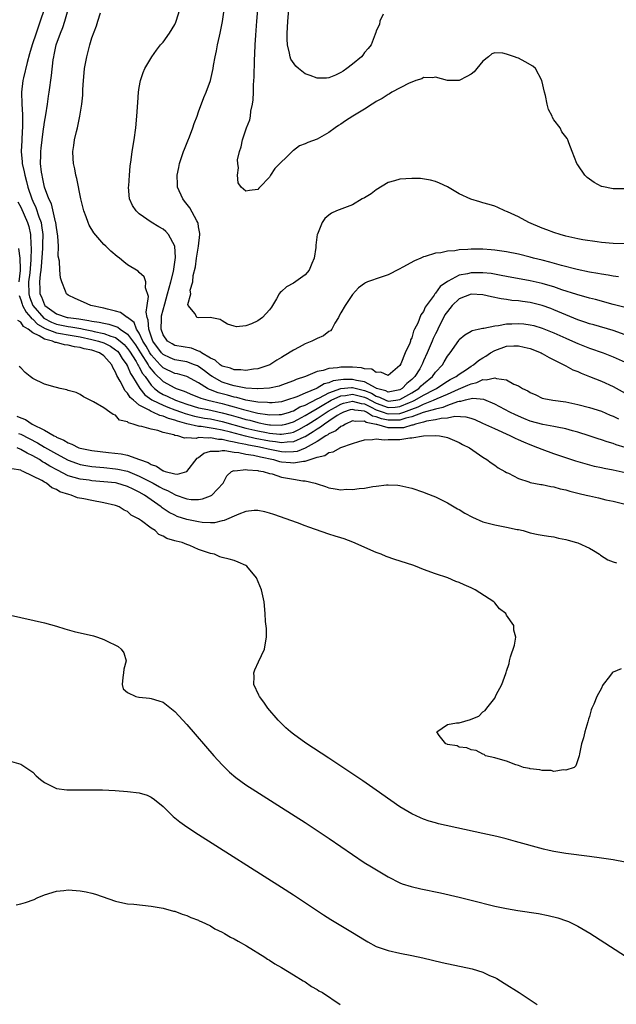
# Model space of a CAD drawing. Units: inches. Extents: x 2589000 to 2592000, y 1533000 to 1536000.
# Drawn here: x 2589221 to 2589322, y 1534809 to 1534975 of the extents above; entities that cross this region are included whole.
import ezdxf

# ---------------------------------------------------------------- set-up
doc = ezdxf.new("R2010")
doc.units = ezdxf.units.IN
doc.header["$MEASUREMENT"] = 0
doc.layers.add('LD25891533_2ft', color=31, linetype='Continuous')

msp = doc.modelspace()

# ---------------------------------------------------------------- linework, layer by layer
at = {"layer": 'LD25891533_2ft'}
for points, elevation in [([(2589325, 1534937.36), (2589321, 1534937.47), (2589319, 1534937.64), (2589318.27, 1534937.73), (2589315.89, 1534938.11), (2589315, 1534938.28), (2589313, 1534938.73), (2589312.02, 1534939), (2589311, 1534939.33), (2589309.79, 1534939.79), (2589309, 1534940.07), (2589306.74, 1534941), (2589305, 1534941.96), (2589303.17, 1534942.82), (2589303, 1534942.9), (2589302.71, 1534943), (2589301.53, 1534943.53), (2589301, 1534943.79), (2589300.05, 1534944.05), (2589299, 1534944.37), (2589298.5, 1534944.5), (2589296.96, 1534944.96), (2589295, 1534945.87), (2589293.02, 1534947.02), (2589291.68, 1534947.68), (2589291, 1534947.92), (2589290.18, 1534948.18), (2589288.44, 1534948.44), (2589287, 1534948.47), (2589285, 1534948.34), (2589284.05, 1534948.05), (2589283, 1534947.76), (2589281, 1534946.54), (2589280.11, 1534945.89), (2589279, 1534945.19), (2589278.6, 1534945), (2589277, 1534944.03), (2589274.26, 1534943), (2589273.42, 1534942.58), (2589273, 1534942.26), (2589272.33, 1534941.67), (2589271.86, 1534941), (2589271.08, 1534939.08), (2589271.02, 1534938.98), (2589270.79, 1534937.21), (2589270.8, 1534937), (2589270.78, 1534936.78), (2589270.5, 1534935), (2589270.1, 1534934.1), (2589269.69, 1534933), (2589269, 1534932.17), (2589267, 1534930.8), (2589265.86, 1534930.14), (2589265, 1534929.35), (2589264.79, 1534929.21), (2589264.62, 1534929), (2589264.14, 1534928.14), (2589263.3, 1534926.7), (2589263, 1534926.29), (2589261.82, 1534925), (2589261, 1534924.42), (2589259.93, 1534923.93), (2589259, 1534923.6), (2589257.39, 1534923.39), (2589257, 1534923.5), (2589255.88, 1534923.88), (2589255, 1534924.43), (2589254.66, 1534924.66), (2589252.97, 1534924.97), (2589251, 1534924.93), (2589250.73, 1534925), (2589250.4, 1534925.6), (2589249.25, 1534927), (2589249.17, 1534927.17), (2589249.67, 1534929), (2589249.6, 1534929.6), (2589250.06, 1534931), (2589250.07, 1534932.07), (2589250.49, 1534933.51), (2589250.64, 1534935), (2589250.97, 1534937), (2589251.2, 1534939), (2589251.19, 1534939.19), (2589251, 1534940.27), (2589250.91, 1534940.91), (2589250.88, 1534941), (2589250.68, 1534941.32), (2589249.51, 1534943.51), (2589248.63, 1534944.63), (2589248.32, 1534945), (2589247.45, 1534947), (2589247.42, 1534947.42), (2589247.38, 1534949), (2589247.67, 1534950.33), (2589247.8, 1534951), (2589248.47, 1534953), (2589248.61, 1534953.39), (2589249.21, 1534954.79), (2589249.49, 1534955.49), (2589250.06, 1534957), (2589250.27, 1534957.73), (2589250.76, 1534959), (2589251, 1534959.69), (2589251.9, 1534962.1), (2589252.3, 1534963), (2589253.02, 1534965), (2589253.44, 1534967), (2589253.51, 1534967.51), (2589253.78, 1534969), (2589254.01, 1534969.99), (2589254.19, 1534971), (2589254.51, 1534972.51), (2589254.63, 1534973), (2589255.02, 1534974.98), (2589255.53, 1534978.47)], 7634), ([(2589224.95, 1534977), (2589224.28, 1534975), (2589223.56, 1534973), (2589222.89, 1534971), (2589222.48, 1534969.52), (2589222.04, 1534968.04), (2589221.42, 1534965.42), (2589221.34, 1534965), (2589221.12, 1534963), (2589221.16, 1534961), (2589221.26, 1534959.26), (2589221.27, 1534957.27), (2589221.16, 1534955.16), (2589221.14, 1534954.86), (2589221.08, 1534953), (2589221.24, 1534951.24), (2589221.24, 1534951), (2589221.58, 1534949.58), (2589221.65, 1534949), (2589221.96, 1534947.96), (2589222.18, 1534947), (2589222.84, 1534945), (2589223, 1534944.65), (2589223.54, 1534943.54), (2589224.04, 1534941.96), (2589224.41, 1534941), (2589224.51, 1534940.51), (2589224.7, 1534939), (2589224.65, 1534937.35), (2589224.66, 1534937), (2589224.65, 1534936.65), (2589224.42, 1534933.58), (2589224.37, 1534933), (2589224.26, 1534932.26), (2589224.16, 1534931), (2589224.22, 1534929.78), (2589224.22, 1534929), (2589224.47, 1534928.47), (2589225, 1534927.1), (2589225.07, 1534927), (2589227, 1534925.62), (2589228.84, 1534925), (2589229, 1534924.97), (2589230.76, 1534924.76), (2589232.49, 1534924.49), (2589233, 1534924.36), (2589234.2, 1534924.2), (2589235, 1534924), (2589235.86, 1534923.86), (2589237.35, 1534923.35), (2589237.75, 1534923), (2589239, 1534922.16), (2589240.35, 1534920.35), (2589241.2, 1534919), (2589242.5, 1534917), (2589242.67, 1534916.67), (2589243, 1534916.24), (2589243.56, 1534915.56), (2589245, 1534914.16), (2589247, 1534913.09), (2589247.23, 1534913), (2589248.57, 1534912.57), (2589249.95, 1534911.95), (2589251, 1534911.53), (2589251.36, 1534911.36), (2589252.56, 1534911), (2589255, 1534910.44), (2589255.78, 1534910.22), (2589257, 1534909.91), (2589258.56, 1534909.44), (2589261, 1534908.83), (2589262.63, 1534908.63), (2589263, 1534908.55), (2589264.62, 1534908.62), (2589265, 1534908.61), (2589266.34, 1534909), (2589266.82, 1534909.18), (2589267, 1534909.22), (2589268.12, 1534909.88), (2589269, 1534910.2), (2589271, 1534911.23), (2589271.43, 1534911.43), (2589273, 1534912.28), (2589275, 1534913), (2589276.82, 1534913.18), (2589277, 1534913.18), (2589277.65, 1534913), (2589279, 1534912.68), (2589280.2, 1534912.2), (2589281, 1534911.69), (2589281.55, 1534911.55), (2589282.61, 1534911), (2589283, 1534910.86), (2589284.29, 1534911), (2589285, 1534911.12), (2589287, 1534912.29), (2589288.18, 1534913), (2589288.58, 1534913.42), (2589289, 1534913.79), (2589290.48, 1534915), (2589291, 1534915.76), (2589292.17, 1534917), (2589292.48, 1534917.52), (2589293, 1534918.45), (2589293.47, 1534919), (2589294.91, 1534921.09), (2589295, 1534921.25), (2589295.93, 1534922.07), (2589297, 1534922.66), (2589297.19, 1534922.81), (2589298.21, 1534923), (2589299, 1534923.18), (2589299.17, 1534923.17), (2589301, 1534923.59), (2589301.62, 1534923.62), (2589303, 1534923.9), (2589303.91, 1534923.91), (2589305, 1534923.99), (2589305.9, 1534923.9), (2589307, 1534923.76), (2589307.61, 1534923.61), (2589309, 1534923.2), (2589311, 1534922.39), (2589313, 1534921.47), (2589314.11, 1534921), (2589315, 1534920.59), (2589317, 1534919.8), (2589319.28, 1534919), (2589321, 1534918.34), (2589323, 1534917.42)], 7626), ([(2589323, 1534922.08), (2589321, 1534922.76), (2589317.73, 1534923.73), (2589317, 1534923.93), (2589316.21, 1534924.21), (2589315, 1534924.58), (2589313, 1534925.41), (2589311, 1534926.29), (2589310.49, 1534926.49), (2589309, 1534927.02), (2589307, 1534927.49), (2589305.66, 1534927.66), (2589305, 1534927.77), (2589303.86, 1534927.86), (2589303, 1534928), (2589302.11, 1534928.11), (2589300.47, 1534928.47), (2589299, 1534928.83), (2589297, 1534928.94), (2589295, 1534928.16), (2589293.8, 1534927), (2589293, 1534926.02), (2589292.59, 1534925.41), (2589291.37, 1534923), (2589291.26, 1534922.74), (2589291, 1534922.25), (2589290.6, 1534921.41), (2589290.44, 1534921), (2589289.61, 1534919), (2589289, 1534917.66), (2589288.78, 1534917.22), (2589288.7, 1534917), (2589288.33, 1534916.33), (2589287.53, 1534915), (2589287.25, 1534914.75), (2589287, 1534914.49), (2589286.15, 1534913.85), (2589285.39, 1534913), (2589285, 1534912.78), (2589283, 1534912.39), (2589282.6, 1534912.6), (2589281.06, 1534913), (2589280.96, 1534913.04), (2589279, 1534914.11), (2589277.67, 1534914.33), (2589277, 1534914.52), (2589275.49, 1534914.51), (2589275, 1534914.46), (2589273.72, 1534914.28), (2589273, 1534913.96), (2589272.21, 1534913.79), (2589271, 1534913.04), (2589270.91, 1534913), (2589269, 1534912.22), (2589267.59, 1534911.58), (2589265.86, 1534911), (2589265.18, 1534910.82), (2589265, 1534910.75), (2589263.42, 1534910.58), (2589263, 1534910.56), (2589262.62, 1534910.62), (2589261, 1534910.7), (2589259, 1534911.04), (2589257.48, 1534911.48), (2589257, 1534911.55), (2589255.88, 1534911.88), (2589254.29, 1534912.29), (2589253, 1534912.78), (2589252.83, 1534912.83), (2589252.49, 1534913), (2589251, 1534913.96), (2589249.04, 1534915.04), (2589247.46, 1534915.46), (2589247, 1534915.54), (2589245, 1534916.49), (2589244.74, 1534916.74), (2589244.53, 1534917), (2589243, 1534918.68), (2589242.78, 1534919), (2589242.14, 1534920.14), (2589241.61, 1534921), (2589241, 1534922.32), (2589240.54, 1534923), (2589240.12, 1534924.12), (2589238.98, 1534924.98), (2589238.92, 1534925), (2589237.83, 1534925.83), (2589237, 1534926.07), (2589235.62, 1534926.38), (2589235, 1534926.56), (2589232.79, 1534927), (2589231.57, 1534927.57), (2589230.18, 1534928.18), (2589229, 1534928.78), (2589228.71, 1534929), (2589228.56, 1534929.44), (2589227.91, 1534931), (2589227.69, 1534931.69), (2589227.57, 1534933), (2589227.52, 1534934.48), (2589227.32, 1534935.32), (2589227.33, 1534937), (2589227.26, 1534938.74), (2589227, 1534940.2), (2589226.91, 1534941), (2589226.86, 1534941.14), (2589226.17, 1534944.17), (2589225.75, 1534945), (2589225, 1534947), (2589224.67, 1534948.67), (2589224.57, 1534949), (2589224.49, 1534949.51), (2589224.33, 1534951), (2589224.37, 1534952.37), (2589224.36, 1534953), (2589224.41, 1534953.59), (2589224.58, 1534955), (2589224.85, 1534956.85), (2589224.87, 1534957.13), (2589225, 1534957.98), (2589225.22, 1534959.22), (2589225.49, 1534961), (2589225.67, 1534962.33), (2589225.78, 1534963), (2589226.17, 1534965.83), (2589226.46, 1534968.46), (2589226.55, 1534969), (2589226.65, 1534969.35), (2589226.97, 1534971), (2589227.67, 1534973), (2589228.06, 1534973.94), (2589228.4, 1534975), (2589228.99, 1534977)], 7628), ([(2589323, 1534926.66), (2589321, 1534927.18), (2589318, 1534928), (2589317, 1534928.24), (2589316.42, 1534928.42), (2589315, 1534928.79), (2589314.85, 1534928.85), (2589312.34, 1534929.66), (2589311, 1534930.14), (2589310.35, 1534930.35), (2589309, 1534930.74), (2589307, 1534931.2), (2589303, 1534931.92), (2589302.1, 1534932.1), (2589300.39, 1534932.39), (2589299, 1534932.55), (2589297, 1534932.54), (2589296.38, 1534932.38), (2589295, 1534932.11), (2589293.13, 1534931.13), (2589293, 1534931.08), (2589291.78, 1534930.22), (2589291, 1534929.09), (2589290.91, 1534929), (2589290.75, 1534928.75), (2589289.27, 1534926.73), (2589289, 1534926.01), (2589288.54, 1534925.46), (2589288.01, 1534924.01), (2589287.48, 1534923), (2589287.3, 1534922.7), (2589287, 1534921.56), (2589286.79, 1534921.21), (2589286.76, 1534921), (2589286.64, 1534920.64), (2589285.89, 1534919), (2589285.14, 1534917.14), (2589285, 1534916.88), (2589283, 1534915.19), (2589281.76, 1534915.76), (2589281, 1534915.71), (2589280.26, 1534916.26), (2589279, 1534916.34), (2589278.51, 1534916.51), (2589277, 1534916.59), (2589275, 1534916.6), (2589274.47, 1534916.47), (2589273, 1534916.38), (2589272.02, 1534916.02), (2589271, 1534915.84), (2589269.06, 1534915), (2589267.5, 1534914.5), (2589267, 1534914.27), (2589265, 1534913.53), (2589264.59, 1534913.41), (2589262.97, 1534913.03), (2589261, 1534912.92), (2589260.93, 1534912.93), (2589259, 1534913.03), (2589257, 1534913.44), (2589256.37, 1534913.63), (2589255, 1534914.09), (2589253.3, 1534915), (2589253, 1534915.2), (2589251.99, 1534915.99), (2589251, 1534916.69), (2589250.8, 1534916.8), (2589250.32, 1534917), (2589249, 1534917.5), (2589247, 1534917.82), (2589246.18, 1534918.18), (2589245, 1534918.74), (2589244.77, 1534919), (2589243.3, 1534921), (2589242.58, 1534923), (2589242.52, 1534924.52), (2589242.32, 1534925), (2589242.13, 1534925.87), (2589242.32, 1534927), (2589242.53, 1534928.53), (2589242.02, 1534929.98), (2589242.11, 1534931), (2589241.84, 1534931.84), (2589241, 1534932.6), (2589240.78, 1534932.78), (2589239, 1534933.88), (2589238.37, 1534934.37), (2589237.64, 1534935), (2589237.27, 1534935.27), (2589236.2, 1534936.2), (2589235.35, 1534937), (2589235, 1534937.31), (2589233.3, 1534939.3), (2589232.55, 1534940.55), (2589232.36, 1534941), (2589232.03, 1534941.97), (2589231.63, 1534943), (2589231.13, 1534945), (2589230.45, 1534948.45), (2589230.29, 1534949), (2589230.1, 1534950.1), (2589229.86, 1534951), (2589229.84, 1534951.84), (2589229.78, 1534953), (2589229.96, 1534954.04), (2589230.08, 1534955), (2589230.37, 1534956.37), (2589230.54, 1534957), (2589230.97, 1534959), (2589231.32, 1534961), (2589231.47, 1534962.53), (2589231.47, 1534963.47), (2589231.58, 1534965), (2589231.71, 1534966.29), (2589231.76, 1534967), (2589232.12, 1534969), (2589232.64, 1534971), (2589233, 1534972.22), (2589233.76, 1534974.24), (2589234, 1534975), (2589234.42, 1534976.42)], 7630), ([(2589321.87, 1534931.87), (2589321, 1534931.96), (2589320.13, 1534932.13), (2589319, 1534932.28), (2589318.4, 1534932.4), (2589317, 1534932.64), (2589314.94, 1534933.06), (2589312.26, 1534933.74), (2589310.31, 1534934.31), (2589309, 1534934.65), (2589307.56, 1534935), (2589307, 1534935.16), (2589305, 1534935.65), (2589303, 1534936.07), (2589302.2, 1534936.2), (2589301, 1534936.35), (2589300.42, 1534936.42), (2589299, 1534936.52), (2589297, 1534936.54), (2589296.48, 1534936.48), (2589295, 1534936.41), (2589294.26, 1534936.26), (2589293, 1534936.17), (2589291.89, 1534935.88), (2589291, 1534935.82), (2589289.26, 1534935.26), (2589289, 1534935.22), (2589288.52, 1534935), (2589287.44, 1534934.56), (2589285.48, 1534933.48), (2589284.87, 1534933.13), (2589283, 1534932.21), (2589281.81, 1534931.81), (2589279.51, 1534931), (2589279.17, 1534930.83), (2589279, 1534930.72), (2589278.02, 1534929.98), (2589277, 1534928.86), (2589275.73, 1534927), (2589275, 1534925.75), (2589274.73, 1534925.27), (2589274.61, 1534925), (2589274, 1534924), (2589273.47, 1534923), (2589273.27, 1534922.73), (2589273, 1534922.61), (2589272.09, 1534921.91), (2589271, 1534921.45), (2589270.12, 1534921), (2589269, 1534920.53), (2589267.97, 1534919.97), (2589267, 1534919.47), (2589265.47, 1534918.53), (2589265, 1534918.21), (2589264.24, 1534917.76), (2589263.01, 1534917), (2589261, 1534916.34), (2589260.27, 1534916.27), (2589259, 1534916.02), (2589258.15, 1534916.15), (2589257, 1534916.13), (2589256.4, 1534916.4), (2589255, 1534916.77), (2589254.64, 1534917), (2589253.78, 1534917.78), (2589253, 1534918.12), (2589251.5, 1534919), (2589251.23, 1534919.23), (2589251, 1534919.3), (2589249.78, 1534919.78), (2589247, 1534920.24), (2589246.52, 1534920.52), (2589245.76, 1534921), (2589245, 1534922.06), (2589244.67, 1534923), (2589244.74, 1534924.74), (2589244.73, 1534925), (2589244.75, 1534925.25), (2589245.29, 1534927.29), (2589245.78, 1534929), (2589246.02, 1534929.98), (2589246.32, 1534931), (2589246.75, 1534932.75), (2589247.1, 1534935.1), (2589247.01, 1534937), (2589245.92, 1534939), (2589245.49, 1534939.49), (2589245, 1534939.87), (2589244.29, 1534940.29), (2589243, 1534941.1), (2589241, 1534942.51), (2589240.45, 1534943), (2589239.87, 1534943.87), (2589239.36, 1534945), (2589239.2, 1534947), (2589239.23, 1534947.23), (2589239.32, 1534949), (2589239.44, 1534950.56), (2589239.61, 1534951.61), (2589239.78, 1534953), (2589240.13, 1534955), (2589240.43, 1534957), (2589240.6, 1534959), (2589240.73, 1534961.27), (2589240.87, 1534963), (2589241, 1534963.82), (2589241.22, 1534965), (2589241.65, 1534966.35), (2589241.94, 1534967), (2589243.1, 1534969), (2589243.89, 1534970.11), (2589244.59, 1534971), (2589245, 1534971.46), (2589246.11, 1534973), (2589247, 1534974.48), (2589247.17, 1534974.83), (2589247.24, 1534975), (2589247.86, 1534977)], 7632), ([(2589323.28, 1534946.72), (2589321, 1534946.71), (2589319.08, 1534947.08), (2589319, 1534947.1), (2589317.76, 1534947.76), (2589316.6, 1534948.6), (2589316.21, 1534949), (2589315, 1534950.78), (2589314.83, 1534951), (2589314.06, 1534953), (2589313.52, 1534954.48), (2589313.35, 1534955), (2589313.22, 1534955.22), (2589312.34, 1534956.34), (2589312.02, 1534957), (2589311, 1534958.38), (2589310.76, 1534958.76), (2589310.67, 1534959), (2589310.1, 1534960.1), (2589309.84, 1534961), (2589309.54, 1534962.46), (2589309.39, 1534963), (2589308.97, 1534965), (2589307.86, 1534967), (2589307.43, 1534967.43), (2589306.15, 1534968.15), (2589305, 1534968.74), (2589304.8, 1534968.8), (2589304.34, 1534969), (2589303, 1534969.47), (2589302.39, 1534969.61), (2589301, 1534969.65), (2589300.49, 1534969.51), (2589299.96, 1534969), (2589299, 1534968.26), (2589297.95, 1534967), (2589297.53, 1534966.47), (2589297, 1534966.07), (2589296.31, 1534965.69), (2589295, 1534965.01), (2589293, 1534965.02), (2589291, 1534965.56), (2589290.53, 1534965.47), (2589289, 1534965.49), (2589288.7, 1534965.3), (2589287.68, 1534965), (2589287, 1534964.74), (2589286.54, 1534964.54), (2589283.63, 1534963), (2589283.25, 1534962.75), (2589283, 1534962.63), (2589282.02, 1534961.98), (2589281, 1534961.44), (2589280.73, 1534961.27), (2589280.28, 1534961), (2589279, 1534960.18), (2589277.04, 1534959), (2589275.83, 1534958.17), (2589275, 1534957.64), (2589274.6, 1534957.4), (2589274.07, 1534957), (2589273, 1534956.22), (2589271, 1534955.09), (2589269.45, 1534954.55), (2589269, 1534954.31), (2589268.02, 1534953.98), (2589267, 1534953.17), (2589266.89, 1534953.11), (2589266.79, 1534953), (2589263.87, 1534950.13), (2589263.15, 1534949), (2589263, 1534948.7), (2589261.36, 1534947), (2589261.2, 1534946.8), (2589261, 1534946.61), (2589259.59, 1534946.41), (2589259, 1534946.29), (2589258.19, 1534947), (2589257.71, 1534947.71), (2589257.56, 1534949), (2589257.77, 1534950.23), (2589257.62, 1534951), (2589257.6, 1534951.6), (2589257.9, 1534953), (2589258.2, 1534953.8), (2589258.39, 1534955), (2589259.09, 1534957), (2589259.67, 1534958.33), (2589259.76, 1534959), (2589259.84, 1534959.84), (2589260.12, 1534961), (2589260.24, 1534961.76), (2589260.28, 1534963), (2589260.29, 1534964.29), (2589260.4, 1534965.6), (2589260.43, 1534968.43), (2589260.51, 1534969.49), (2589260.56, 1534971), (2589260.65, 1534972.65), (2589260.81, 1534975), (2589260.99, 1534976.99)], 7636), ([(2589282.18, 1534976.18), (2589281.61, 1534975), (2589281.53, 1534974.47), (2589281, 1534973.37), (2589280.92, 1534973.08), (2589280.8, 1534972.8), (2589280.12, 1534971), (2589279.61, 1534970.39), (2589279, 1534969.7), (2589278.73, 1534969.27), (2589278.49, 1534969), (2589277, 1534967.76), (2589276.01, 1534967), (2589275.4, 1534966.6), (2589275, 1534966.32), (2589274.11, 1534965.89), (2589273, 1534965.44), (2589272.61, 1534965.39), (2589271, 1534965.41), (2589269.85, 1534965.85), (2589269, 1534966.15), (2589267.85, 1534967), (2589267.41, 1534967.41), (2589266.59, 1534968.59), (2589266.46, 1534969), (2589266.37, 1534969.63), (2589266.04, 1534971), (2589265.98, 1534971.98), (2589265.98, 1534973), (2589266.03, 1534973.97), (2589266.06, 1534975), (2589266.23, 1534977)], 7638), ([(2589220.5, 1534944.5), (2589221, 1534943.62), (2589222.15, 1534941), (2589222.34, 1534940.34), (2589222.64, 1534939), (2589222.69, 1534937.31), (2589222.76, 1534936.76), (2589222.7, 1534934.7), (2589222.51, 1534932.51), (2589222.31, 1534931), (2589222.32, 1534929), (2589222.47, 1534928.47), (2589223.04, 1534927), (2589224.88, 1534924.88), (2589226.19, 1534924.19), (2589227, 1534923.88), (2589229, 1534923.47), (2589229.42, 1534923.42), (2589231.12, 1534923.12), (2589231.59, 1534923), (2589233, 1534922.71), (2589233.39, 1534922.61), (2589235, 1534922.29), (2589236.18, 1534921.82), (2589237, 1534921.58), (2589237.77, 1534921), (2589238.42, 1534920.42), (2589239, 1534919.76), (2589239.32, 1534919.32), (2589240.44, 1534917.56), (2589240.77, 1534917), (2589240.84, 1534916.84), (2589241, 1534916.59), (2589241.54, 1534915.54), (2589241.96, 1534915), (2589243, 1534913.54), (2589243.55, 1534913), (2589244.35, 1534912.35), (2589245, 1534911.98), (2589245.68, 1534911.68), (2589247.11, 1534911), (2589249, 1534910.34), (2589251, 1534909.75), (2589252.56, 1534909.44), (2589253.27, 1534909.27), (2589255, 1534908.91), (2589256.51, 1534908.51), (2589258.06, 1534908.06), (2589259, 1534907.78), (2589259.63, 1534907.63), (2589261, 1534907.25), (2589261.22, 1534907.22), (2589262.28, 1534907), (2589263, 1534906.87), (2589263.14, 1534906.86), (2589265, 1534906.81), (2589265.16, 1534906.84), (2589265.74, 1534907), (2589267, 1534907.37), (2589267.75, 1534907.76), (2589269, 1534908.42), (2589269.95, 1534909), (2589271, 1534909.6), (2589271.86, 1534910.14), (2589273.41, 1534911), (2589275, 1534911.73), (2589275.8, 1534911.8), (2589277, 1534912.03), (2589279, 1534911.55), (2589279.39, 1534911.39), (2589280.01, 1534911), (2589281, 1534910.49), (2589283, 1534909.79), (2589284.17, 1534909.83), (2589285, 1534909.93), (2589286.63, 1534910.63), (2589287.17, 1534910.83), (2589287.51, 1534911), (2589289, 1534911.88), (2589290.85, 1534912.85), (2589291.17, 1534913), (2589292.26, 1534913.74), (2589293, 1534914.21), (2589293.5, 1534914.5), (2589294.46, 1534915), (2589295, 1534915.43), (2589296.22, 1534916.22), (2589297, 1534916.75), (2589297.43, 1534917), (2589298.28, 1534917.72), (2589299, 1534918.19), (2589299.52, 1534918.48), (2589300.3, 1534919), (2589301, 1534919.42), (2589303, 1534920.13), (2589304.2, 1534920.2), (2589305, 1534920.21), (2589305.99, 1534919.99), (2589307, 1534919.72), (2589308.81, 1534919), (2589309, 1534918.9), (2589310.21, 1534918.21), (2589312.64, 1534917), (2589312.86, 1534916.86), (2589313, 1534916.8), (2589314.17, 1534916.17), (2589315, 1534915.85), (2589315.58, 1534915.58), (2589317, 1534915.04), (2589319, 1534914.25), (2589321, 1534913.35), (2589323, 1534912.21)], 7624), ([(2589220.63, 1534936.63), (2589220.85, 1534935), (2589220.86, 1534933.14), (2589220.89, 1534932.89), (2589220.64, 1534931)], 7622), ([(2589220.7, 1534928.7), (2589221, 1534927.95), (2589221.21, 1534927.21), (2589221.29, 1534927), (2589221.88, 1534925.88), (2589222.68, 1534925), (2589222.8, 1534924.8), (2589223, 1534924.69), (2589223.83, 1534923.83), (2589225.12, 1534923.12), (2589227, 1534922.39), (2589227.72, 1534922.28), (2589229, 1534922.03), (2589231, 1534921.7), (2589233, 1534921.27), (2589234.08, 1534921), (2589235, 1534920.69), (2589236.13, 1534920.13), (2589237, 1534919.54), (2589237.29, 1534919.29), (2589237.54, 1534919), (2589238.08, 1534918.08), (2589238.88, 1534917), (2589238.91, 1534916.91), (2589239, 1534916.77), (2589239.52, 1534915.52), (2589239.86, 1534915), (2589241.09, 1534913), (2589241.93, 1534911.93), (2589243.09, 1534911.09), (2589243.24, 1534911), (2589245, 1534910.16), (2589245.83, 1534909.83), (2589247, 1534909.42), (2589248.14, 1534909), (2589248.75, 1534908.75), (2589250.31, 1534908.31), (2589251.99, 1534907.99), (2589253, 1534907.85), (2589255, 1534907.44), (2589259, 1534906.32), (2589261, 1534905.85), (2589262.45, 1534905.55), (2589263, 1534905.45), (2589264.73, 1534905.27), (2589265, 1534905.26), (2589266.5, 1534905.5), (2589267, 1534905.64), (2589267.93, 1534906.07), (2589269.2, 1534906.8), (2589269.49, 1534907), (2589271, 1534907.94), (2589272.86, 1534909.14), (2589274.13, 1534909.87), (2589275, 1534910.35), (2589275.48, 1534910.52), (2589277, 1534910.87), (2589278.44, 1534910.44), (2589279, 1534910.38), (2589280.16, 1534909.84), (2589281, 1534909.4), (2589282.16, 1534909), (2589282.76, 1534908.76), (2589283, 1534908.71), (2589285, 1534908.78), (2589285.64, 1534909), (2589287, 1534909.51), (2589288.1, 1534909.9), (2589289, 1534910.36), (2589290.68, 1534911), (2589291.29, 1534911.29), (2589293, 1534912.03), (2589294.88, 1534912.88), (2589296.47, 1534913.53), (2589297, 1534913.81), (2589298, 1534914), (2589299, 1534914.49), (2589299.56, 1534914.44), (2589301, 1534914.81), (2589301.31, 1534914.69), (2589303, 1534914.47), (2589304.25, 1534913.74), (2589305, 1534913.43), (2589305.67, 1534913), (2589306.59, 1534912.59), (2589307, 1534912.3), (2589307.91, 1534911.91), (2589309, 1534911.39), (2589309.29, 1534911.29), (2589310.79, 1534911), (2589313, 1534910.72), (2589315, 1534910.31), (2589317, 1534909.78), (2589319, 1534909.14), (2589320.51, 1534908.51), (2589321, 1534908.32), (2589321.88, 1534907.88)], 7622), ([(2589323, 1534903.04), (2589321.5, 1534903.5), (2589321, 1534903.68), (2589319.98, 1534903.98), (2589319, 1534904.32), (2589318.48, 1534904.48), (2589316.92, 1534905), (2589315, 1534905.63), (2589314.13, 1534905.87), (2589313, 1534906.21), (2589311.53, 1534906.47), (2589311, 1534906.6), (2589309.11, 1534906.89), (2589307, 1534907.48), (2589305.93, 1534907.93), (2589304.53, 1534908.53), (2589303.55, 1534909), (2589301, 1534910.34), (2589299.13, 1534911.13), (2589297.28, 1534911.28), (2589295.99, 1534911), (2589295.21, 1534910.78), (2589295, 1534910.79), (2589294.74, 1534910.74), (2589293, 1534910.13), (2589292.22, 1534909.78), (2589291, 1534909.52), (2589288.93, 1534908.93), (2589287, 1534908.21), (2589286, 1534908), (2589285, 1534907.66), (2589283.67, 1534907.67), (2589283, 1534907.65), (2589281.86, 1534907.86), (2589281, 1534908.21), (2589280.34, 1534908.34), (2589279.36, 1534909), (2589279, 1534909.17), (2589277.36, 1534909.36), (2589277, 1534909.47), (2589276.62, 1534909.38), (2589275.49, 1534909), (2589275, 1534908.77), (2589274.41, 1534908.41), (2589273, 1534907.47), (2589272.26, 1534907), (2589271.56, 1534906.44), (2589271, 1534906.14), (2589270.34, 1534905.66), (2589269, 1534904.85), (2589268.77, 1534904.77), (2589267, 1534903.97), (2589265.94, 1534903.94), (2589265, 1534903.8), (2589263.98, 1534903.99), (2589263, 1534904.08), (2589260.58, 1534904.58), (2589258.95, 1534904.95), (2589256.39, 1534905.61), (2589255, 1534905.95), (2589253.8, 1534906.2), (2589251.43, 1534906.57), (2589251, 1534906.59), (2589249.04, 1534907.04), (2589247.47, 1534907.47), (2589247, 1534907.67), (2589245.94, 1534907.94), (2589245, 1534908.35), (2589244.45, 1534908.45), (2589243.3, 1534909), (2589243, 1534909.11), (2589242.68, 1534909.32), (2589241, 1534910.18), (2589240.01, 1534911), (2589239.47, 1534911.47), (2589239, 1534912.23), (2589238.59, 1534912.59), (2589237.78, 1534914.22), (2589237.2, 1534915.2), (2589237, 1534915.77), (2589236.52, 1534916.52), (2589236.35, 1534917), (2589235, 1534918.52), (2589234.29, 1534919), (2589233, 1534919.44), (2589231.7, 1534919.7), (2589231, 1534919.92), (2589230.05, 1534920.05), (2589229, 1534920.33), (2589228.39, 1534920.39), (2589227, 1534920.76), (2589226.78, 1534920.78), (2589226.33, 1534921), (2589225, 1534921.32), (2589224.11, 1534921.89), (2589223, 1534922.37), (2589222.23, 1534923), (2589221.46, 1534923.46), (2589221, 1534924.19), (2589220.49, 1534924.49)], 7620), ([(2589323, 1534898.78), (2589321, 1534899.22), (2589319.48, 1534899.48), (2589319, 1534899.6), (2589317.83, 1534899.83), (2589316.25, 1534900.25), (2589314.7, 1534900.7), (2589313, 1534901.26), (2589311, 1534901.95), (2589309, 1534902.68), (2589308.25, 1534903), (2589307, 1534903.46), (2589305.91, 1534903.91), (2589305, 1534904.33), (2589304.53, 1534904.53), (2589303.63, 1534905), (2589301, 1534906.16), (2589299, 1534907.11), (2589297.68, 1534907.68), (2589297, 1534907.92), (2589296.16, 1534908.16), (2589294.25, 1534908.25), (2589293, 1534908.01), (2589291.93, 1534907.93), (2589291, 1534907.69), (2589289.46, 1534907.46), (2589289, 1534907.33), (2589287.65, 1534907), (2589287.18, 1534906.82), (2589287, 1534906.81), (2589285.62, 1534906.38), (2589285, 1534906.34), (2589283, 1534906.36), (2589281.1, 1534906.9), (2589281, 1534906.9), (2589280.7, 1534907), (2589279.28, 1534907.28), (2589279, 1534907.46), (2589277.41, 1534907.41), (2589277, 1534907.51), (2589275.8, 1534907), (2589275.33, 1534906.67), (2589275, 1534906.56), (2589274.17, 1534905.83), (2589273, 1534905.33), (2589272.82, 1534905.18), (2589272.48, 1534905), (2589271, 1534904.04), (2589269, 1534902.91), (2589267.63, 1534902.37), (2589267, 1534902.29), (2589265.75, 1534902.25), (2589265, 1534902.3), (2589262.75, 1534902.75), (2589261.77, 1534903), (2589261, 1534903.16), (2589259.45, 1534903.45), (2589259, 1534903.55), (2589257.76, 1534903.76), (2589257, 1534903.96), (2589256.09, 1534904.09), (2589255, 1534904.39), (2589254.39, 1534904.39), (2589253, 1534904.67), (2589252.6, 1534904.6), (2589251, 1534904.7), (2589250.58, 1534904.58), (2589249, 1534904.69), (2589248.61, 1534904.62), (2589247.52, 1534905), (2589247, 1534905.08), (2589246.85, 1534905.15), (2589245, 1534905.59), (2589244.1, 1534905.9), (2589243, 1534906.1), (2589241.4, 1534906.6), (2589241, 1534906.65), (2589239.98, 1534907), (2589239.17, 1534907.17), (2589239, 1534907.35), (2589237.66, 1534907.66), (2589237, 1534908.47), (2589236.58, 1534908.58), (2589236.02, 1534909), (2589235, 1534909.71), (2589233.24, 1534910.76), (2589232.71, 1534911), (2589231.57, 1534911.57), (2589231, 1534911.97), (2589230.31, 1534912.31), (2589229, 1534912.68), (2589228.77, 1534912.77), (2589227.66, 1534913), (2589227, 1534913.16), (2589226.8, 1534913.2), (2589225, 1534913.73), (2589223, 1534914.68), (2589222.56, 1534915), (2589221.72, 1534915.72), (2589221, 1534916.46), (2589220.72, 1534916.72)], 7618), ([(2589220.32, 1534908.32), (2589221, 1534908.02), (2589221.77, 1534907.77), (2589222.91, 1534907), (2589225, 1534905.97), (2589226.63, 1534905), (2589226.88, 1534904.88), (2589227, 1534904.8), (2589228.28, 1534904.28), (2589229, 1534903.8), (2589229.61, 1534903.61), (2589230.78, 1534903), (2589231, 1534902.92), (2589233, 1534902.52), (2589235.81, 1534902.19), (2589237.96, 1534901.96), (2589239, 1534901.71), (2589241.05, 1534901), (2589242.51, 1534900.51), (2589243, 1534900.19), (2589243.89, 1534899.89), (2589245, 1534899.11), (2589245.1, 1534899.1), (2589245.35, 1534899), (2589247, 1534898.58), (2589247.46, 1534898.54), (2589249.01, 1534898.99), (2589250.77, 1534901.23), (2589251, 1534901.34), (2589251.91, 1534902.09), (2589253, 1534902.42), (2589254.4, 1534902.4), (2589255, 1534902.54), (2589255.45, 1534902.55), (2589257, 1534902.26), (2589257.82, 1534902.18), (2589259, 1534901.92), (2589260.27, 1534901.73), (2589261.45, 1534901.45), (2589263.65, 1534901), (2589264.68, 1534900.68), (2589265, 1534900.63), (2589266.5, 1534900.5), (2589267, 1534900.44), (2589268.74, 1534900.74), (2589269, 1534900.74), (2589271, 1534901.39), (2589272.33, 1534901.67), (2589273, 1534902.17), (2589273.72, 1534902.28), (2589275.02, 1534903.02), (2589277, 1534903.7), (2589278.05, 1534904.05), (2589279, 1534904.34), (2589280.39, 1534904.39), (2589281, 1534904.51), (2589282.33, 1534904.33), (2589283, 1534904.38), (2589284.36, 1534904.36), (2589285, 1534904.37), (2589286.64, 1534904.64), (2589287, 1534904.64), (2589289, 1534905.01), (2589291, 1534905.06), (2589291.69, 1534905), (2589292.8, 1534904.8), (2589293, 1534904.74), (2589295, 1534903.87), (2589295.54, 1534903.54), (2589296.71, 1534903), (2589299, 1534901.42), (2589299.69, 1534901), (2589300.42, 1534900.42), (2589301, 1534900.06), (2589301.6, 1534899.6), (2589302.72, 1534899), (2589303, 1534898.83), (2589303.32, 1534898.68), (2589305, 1534897.78), (2589306.74, 1534897.26), (2589307, 1534897.15), (2589308.79, 1534896.79), (2589309, 1534896.78), (2589310.45, 1534896.45), (2589311, 1534896.37), (2589312.07, 1534896.07), (2589313, 1534895.86), (2589313.66, 1534895.66), (2589315.26, 1534895.26), (2589316.46, 1534895), (2589317, 1534894.86), (2589318.53, 1534894.53), (2589319.77, 1534894.22), (2589321, 1534893.98), (2589323, 1534893.45)], 7616), ([(2589220.6, 1534905.4), (2589221, 1534905.26), (2589223.82, 1534903.82), (2589225, 1534903.11), (2589227, 1534901.95), (2589229, 1534900.87), (2589230.38, 1534900.38), (2589231, 1534900.18), (2589231.99, 1534899.99), (2589233, 1534899.84), (2589235, 1534899.66), (2589237, 1534899.45), (2589237.39, 1534899.39), (2589239.01, 1534899.01), (2589241, 1534898.22), (2589243.34, 1534897), (2589244.41, 1534896.41), (2589245, 1534896.06), (2589245.77, 1534895.77), (2589247, 1534895.07), (2589247.06, 1534895.06), (2589249, 1534894.38), (2589249.74, 1534894.26), (2589251, 1534894.26), (2589251.65, 1534894.35), (2589253, 1534894.86), (2589253.25, 1534895), (2589255.15, 1534897), (2589255.76, 1534898.24), (2589256.58, 1534899), (2589257, 1534899.14), (2589257.12, 1534899.12), (2589259, 1534899.33), (2589259.26, 1534899.26), (2589261, 1534899.17), (2589261.12, 1534899.12), (2589261.88, 1534899), (2589263, 1534898.65), (2589263.44, 1534898.56), (2589265, 1534898.05), (2589267, 1534897.68), (2589268.59, 1534897.41), (2589269, 1534897.39), (2589270.71, 1534897), (2589271, 1534896.89), (2589272.42, 1534896.42), (2589273, 1534896.2), (2589274.07, 1534896.07), (2589275, 1534895.9), (2589275.97, 1534895.97), (2589277, 1534895.96), (2589278.12, 1534896.12), (2589279, 1534896.17), (2589280.43, 1534896.43), (2589281, 1534896.48), (2589282.71, 1534896.71), (2589283, 1534896.73), (2589284.66, 1534896.66), (2589285, 1534896.63), (2589287, 1534896.16), (2589289, 1534895.5), (2589289.35, 1534895.35), (2589291, 1534894.69), (2589293, 1534893.69), (2589294.7, 1534892.7), (2589295, 1534892.54), (2589295.95, 1534891.95), (2589297.25, 1534891.25), (2589299, 1534890.5), (2589299.67, 1534890.33), (2589301, 1534889.95), (2589303, 1534889.57), (2589304.8, 1534889.2), (2589305, 1534889.17), (2589305.78, 1534889), (2589307, 1534888.63), (2589308.35, 1534888.35), (2589309, 1534888.25), (2589310.05, 1534888.05), (2589311, 1534887.97), (2589311.75, 1534887.75), (2589313, 1534887.52), (2589313.39, 1534887.39), (2589314.78, 1534887), (2589315, 1534886.93), (2589317, 1534886.04), (2589317.65, 1534885.65), (2589318.66, 1534885), (2589318.85, 1534884.85), (2589320.09, 1534884.09), (2589321, 1534883.72), (2589321.58, 1534883.58)], 7614), ([(2589322.32, 1534865.68), (2589321, 1534865.09), (2589320.92, 1534865.08), (2589320.84, 1534865), (2589320.37, 1534864.37), (2589319.28, 1534863), (2589319.18, 1534862.82), (2589319, 1534862.39), (2589318.23, 1534861), (2589317.7, 1534859.7), (2589317.37, 1534859), (2589317.27, 1534858.73), (2589317, 1534857.64), (2589316.84, 1534857.16), (2589316.73, 1534856.73), (2589316.2, 1534855), (2589315.98, 1534854.02), (2589315.64, 1534853), (2589315.29, 1534851.29), (2589315.26, 1534851), (2589315.22, 1534850.78), (2589314.7, 1534849.3), (2589314.4, 1534849), (2589313, 1534848.54), (2589312.62, 1534848.62), (2589311, 1534848.35), (2589310.51, 1534848.51), (2589309, 1534848.5), (2589308.63, 1534848.63), (2589307, 1534848.79), (2589306.84, 1534848.84), (2589305.86, 1534849), (2589305, 1534849.32), (2589304.56, 1534849.44), (2589303, 1534850.06), (2589301.55, 1534850.45), (2589301, 1534850.66), (2589299.42, 1534851), (2589299.2, 1534851.2), (2589299, 1534851.24), (2589297.87, 1534851.87), (2589297, 1534851.99), (2589296.3, 1534852.3), (2589295, 1534852.44), (2589294.64, 1534852.64), (2589293, 1534852.89), (2589292.94, 1534852.94), (2589292.74, 1534853), (2589291.62, 1534854.38), (2589291.24, 1534855), (2589293, 1534856.24), (2589294.53, 1534856.53), (2589295, 1534856.57), (2589296.92, 1534857.08), (2589297, 1534857.14), (2589298.31, 1534857.69), (2589299, 1534858.39), (2589299.37, 1534858.63), (2589299.64, 1534859), (2589301, 1534860.72), (2589301.15, 1534861), (2589301.25, 1534861.25), (2589302.22, 1534863), (2589302.85, 1534864.85), (2589302.95, 1534865.05), (2589303, 1534865.24), (2589303.45, 1534866.55), (2589303.5, 1534867), (2589303.67, 1534867.67), (2589304.33, 1534869.67), (2589304.57, 1534871), (2589304.21, 1534872.21), (2589304.2, 1534873), (2589303, 1534874.72), (2589302.86, 1534875), (2589301.79, 1534875.79), (2589301, 1534876.83), (2589300.9, 1534876.9), (2589300.84, 1534877), (2589297.71, 1534879), (2589297.22, 1534879.22), (2589297, 1534879.35), (2589295.82, 1534879.82), (2589295, 1534880.23), (2589294.44, 1534880.43), (2589293.08, 1534881), (2589291, 1534881.7), (2589289, 1534882.45), (2589287.6, 1534883), (2589287.16, 1534883.16), (2589284.13, 1534884.13), (2589282.65, 1534884.65), (2589281.81, 1534885), (2589281, 1534885.31), (2589277.07, 1534887.07), (2589275.6, 1534887.6), (2589275, 1534887.76), (2589274.07, 1534888.07), (2589273, 1534888.38), (2589269.59, 1534889.59), (2589269, 1534889.82), (2589267.69, 1534890.31), (2589263.73, 1534891.73), (2589263, 1534891.97), (2589262.19, 1534892.19), (2589261, 1534892.4), (2589260.4, 1534892.4), (2589259, 1534892.21), (2589257.8, 1534891.8), (2589255.31, 1534890.69), (2589255, 1534890.64), (2589253.67, 1534890.33), (2589253, 1534890.31), (2589251.63, 1534890.37), (2589251, 1534890.46), (2589249, 1534890.87), (2589247.41, 1534891.41), (2589247, 1534891.58), (2589246.05, 1534892.05), (2589244.85, 1534892.85), (2589244.68, 1534893), (2589243, 1534894.17), (2589241.88, 1534895), (2589241, 1534895.51), (2589239.97, 1534895.97), (2589239, 1534896.47), (2589237.21, 1534897), (2589237, 1534897.05), (2589235, 1534897.26), (2589233, 1534897.42), (2589232.51, 1534897.49), (2589231, 1534897.68), (2589230.01, 1534897.99), (2589229, 1534898.26), (2589227.18, 1534899.18), (2589225.88, 1534899.88), (2589225, 1534900.47), (2589224.64, 1534900.64), (2589224.13, 1534901), (2589223, 1534901.64), (2589222.06, 1534902.06), (2589221, 1534902.72), (2589220.39, 1534903)], 7612), ([(2589323, 1534833.03), (2589321, 1534833.39), (2589319, 1534833.69), (2589317, 1534833.96), (2589313, 1534834.48), (2589311, 1534834.82), (2589310.18, 1534835), (2589309.22, 1534835.22), (2589304.52, 1534836.52), (2589302.94, 1534836.94), (2589301.34, 1534837.34), (2589299, 1534837.88), (2589291.51, 1534839.51), (2589291, 1534839.64), (2589289.94, 1534839.94), (2589289, 1534840.26), (2589288.48, 1534840.48), (2589287, 1534841.19), (2589285, 1534842.39), (2589283.45, 1534843.45), (2589281, 1534845.19), (2589278.74, 1534846.74), (2589273, 1534850.57), (2589269.12, 1534853.12), (2589267, 1534854.62), (2589266.53, 1534855), (2589265.71, 1534855.71), (2589264.7, 1534856.7), (2589264.43, 1534857), (2589262.71, 1534859), (2589262.03, 1534860.03), (2589261.26, 1534861), (2589261.2, 1534861.2), (2589260.34, 1534863), (2589260.38, 1534864.38), (2589260.33, 1534865), (2589260.52, 1534865.48), (2589261.13, 1534866.87), (2589262.12, 1534869), (2589262.38, 1534870.38), (2589262.46, 1534871), (2589262.46, 1534872.46), (2589262.32, 1534873.68), (2589262.26, 1534875), (2589262.07, 1534877), (2589261.62, 1534879), (2589260.78, 1534881), (2589259.17, 1534883), (2589259, 1534883.1), (2589257.69, 1534883.69), (2589257, 1534883.93), (2589256.18, 1534884.18), (2589255, 1534884.45), (2589254.59, 1534884.59), (2589253.71, 1534885), (2589253, 1534885.15), (2589251, 1534885.83), (2589249.54, 1534886.46), (2589249, 1534886.66), (2589248.22, 1534887), (2589247.21, 1534887.21), (2589247, 1534887.29), (2589245.66, 1534887.66), (2589245, 1534888.08), (2589244.32, 1534888.32), (2589243.65, 1534889), (2589243, 1534889.39), (2589241.34, 1534890.66), (2589240.84, 1534891), (2589239.62, 1534891.62), (2589239, 1534892.21), (2589238.43, 1534892.43), (2589237.62, 1534893), (2589237.16, 1534893.16), (2589237, 1534893.24), (2589235, 1534893.71), (2589233, 1534894.08), (2589231.64, 1534894.36), (2589230.54, 1534894.54), (2589229.5, 1534895), (2589229.08, 1534895.08), (2589227.57, 1534895.57), (2589227, 1534895.93), (2589226.22, 1534896.22), (2589225.35, 1534897), (2589225, 1534897.19), (2589224.52, 1534897.48), (2589221.41, 1534899), (2589221.1, 1534899.1), (2589221, 1534899.18), (2589219.45, 1534899.45)], 7610), ([(2589219.27, 1534874.73), (2589225, 1534873.42), (2589227, 1534872.86), (2589228.42, 1534872.42), (2589229.98, 1534871.98), (2589233.24, 1534871.24), (2589233.96, 1534871), (2589235, 1534870.63), (2589235.78, 1534870.22), (2589237, 1534869.63), (2589237.41, 1534869.41), (2589237.91, 1534869), (2589238.38, 1534868.38), (2589238.78, 1534867), (2589238.37, 1534865.63), (2589238.34, 1534865), (2589238.22, 1534864.21), (2589238.11, 1534863), (2589238.29, 1534862.29), (2589239, 1534861.65), (2589240.41, 1534861), (2589240.89, 1534860.89), (2589241, 1534860.89), (2589242.7, 1534860.7), (2589243, 1534860.68), (2589244.28, 1534860.28), (2589245, 1534860.02), (2589245.59, 1534859.59), (2589247, 1534858.47), (2589249, 1534856.29), (2589253.6, 1534851), (2589255, 1534849.45), (2589255.43, 1534849), (2589256.22, 1534848.22), (2589257.31, 1534847.31), (2589259, 1534846.1), (2589260.69, 1534845), (2589265, 1534842.26), (2589269, 1534839.7), (2589273.06, 1534837), (2589275, 1534835.68), (2589277, 1534834.29), (2589278.98, 1534832.98), (2589280.21, 1534832.21), (2589283, 1534830.53), (2589285, 1534829.52), (2589285.38, 1534829.38), (2589286.89, 1534828.89), (2589288.51, 1534828.51), (2589291.84, 1534827.84), (2589295, 1534827.12), (2589297, 1534826.63), (2589301, 1534825.6), (2589303, 1534825.18), (2589304.87, 1534824.87), (2589308.36, 1534824.36), (2589310.04, 1534824.04), (2589311.64, 1534823.64), (2589313.13, 1534823.13), (2589313.44, 1534823), (2589315, 1534822.23), (2589317.03, 1534821.03), (2589332.58, 1534811)], 7608), ([(2589219, 1534850.11), (2589221, 1534849.55), (2589221.85, 1534849), (2589223, 1534848.22), (2589223.61, 1534847.61), (2589224.31, 1534847), (2589225, 1534846.45), (2589226.01, 1534845.99), (2589227, 1534845.47), (2589228.74, 1534845.26), (2589229, 1534845.21), (2589232.76, 1534845.24), (2589234.79, 1534845.21), (2589236.9, 1534845.1), (2589239, 1534844.96), (2589241, 1534844.75), (2589242.31, 1534844.31), (2589243, 1534844.01), (2589243.58, 1534843.58), (2589245, 1534842.41), (2589246.45, 1534841), (2589246.74, 1534840.74), (2589247.84, 1534839.84), (2589249, 1534838.99), (2589251, 1534837.69), (2589265, 1534828.79), (2589267, 1534827.49), (2589270.89, 1534824.89), (2589272.1, 1534824.1), (2589273.33, 1534823.33), (2589277, 1534821.13), (2589279, 1534819.89), (2589279.57, 1534819.57), (2589281, 1534818.8), (2589283, 1534818.09), (2589285, 1534817.64), (2589287, 1534817.25), (2589288.85, 1534816.85), (2589292.1, 1534816.1), (2589297.18, 1534815), (2589299, 1534814.42), (2589300.1, 1534813.9), (2589301, 1534813.52), (2589301.35, 1534813.35), (2589301.95, 1534813), (2589302.61, 1534812.61), (2589305.12, 1534811), (2589308.15, 1534809)], 7606), ([(2589220.2, 1534825.8), (2589221, 1534825.97), (2589221.81, 1534826.19), (2589223.26, 1534826.74), (2589223.74, 1534827), (2589225, 1534827.53), (2589227, 1534828.14), (2589228.24, 1534828.25), (2589229, 1534828.33), (2589231, 1534828.2), (2589232.02, 1534828.02), (2589233, 1534827.78), (2589233.61, 1534827.61), (2589237, 1534826.41), (2589237.71, 1534826.29), (2589239, 1534826.01), (2589240.07, 1534825.93), (2589243, 1534825.61), (2589245, 1534825.25), (2589246.77, 1534824.77), (2589247, 1534824.73), (2589248.24, 1534824.24), (2589249, 1534824.04), (2589249.68, 1534823.68), (2589251, 1534823.21), (2589251.13, 1534823.13), (2589251.43, 1534823), (2589253, 1534822.25), (2589253.77, 1534821.77), (2589255, 1534821.22), (2589255.4, 1534821), (2589256.37, 1534820.37), (2589257, 1534820.1), (2589257.66, 1534819.66), (2589259.08, 1534818.92), (2589262.19, 1534817), (2589262.64, 1534816.64), (2589263, 1534816.47), (2589263.86, 1534815.86), (2589265, 1534815.24), (2589267, 1534813.98), (2589268.68, 1534813), (2589268.86, 1534812.86), (2589269, 1534812.79), (2589270.04, 1534812.04), (2589271, 1534811.54), (2589271.32, 1534811.32), (2589271.91, 1534811), (2589274.89, 1534809)], 7604)]:
    msp.add_lwpolyline(points, dxfattribs=dict(at, elevation=elevation))

doc.saveas('drawing.dxf')
